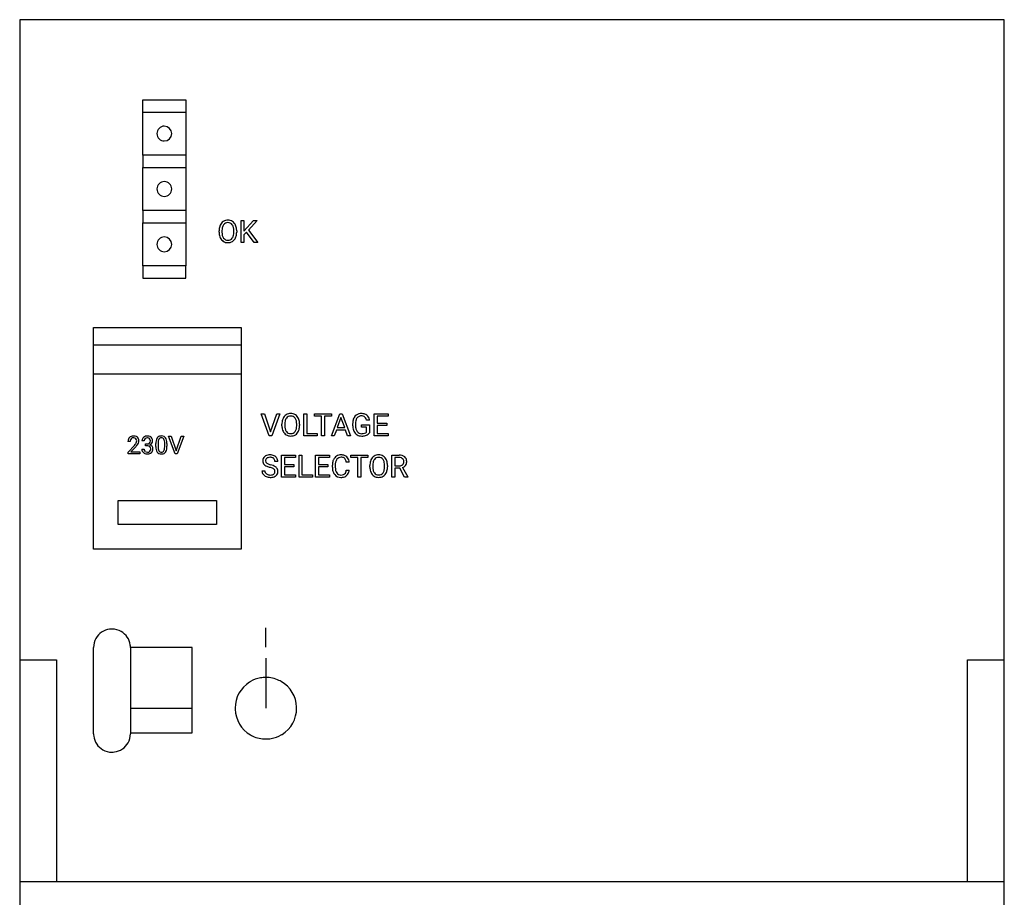
# Model space of a CAD drawing. Extents: x 0 to 80, y 0 to 129.
# Drawn here: x 0 to 80, y 58 to 129 of the extents above; entities that cross this region are included whole.
import ezdxf

# ---------------------------------------------------------------- set-up
doc = ezdxf.new("R2010")
doc.units = 0
doc.layers.add('DEFAULT_255_2_778', color=255, linetype='CONTINUOUS')

msp = doc.modelspace()

# ---------------------------------------------------------------- linework, layer by layer
at = {"layer": 'DEFAULT_255_2_778'}
for p, q in [((80.217, 128.809), (0.217, 128.809)), ((0.217, 128.809), (0.217, 3.809)), ((80.217, 3.809), (80.217, 128.809)), ((10.217, 121.309), (10.217, 122.309)), ((10.217, 122.309), (13.717, 122.309)), ((13.717, 122.309), (13.717, 121.309)), ((10.217, 121.309), (13.717, 121.309)), ((10.217, 117.809), (10.217, 121.309)), ((13.717, 121.309), (13.717, 117.809)), ((11.367, 119.559), (11.367, 119.559)), ((10.217, 117.809), (10.217, 116.809)), ((13.717, 117.809), (10.217, 117.809)), ((13.717, 117.809), (13.717, 116.809)), ((10.217, 116.809), (13.717, 116.809)), ((10.217, 113.309), (10.217, 116.809)), ((13.717, 116.809), (13.717, 113.309)), ((11.367, 115.059), (11.367, 115.059)), ((13.717, 113.309), (10.217, 113.309)), ((10.217, 113.309), (10.217, 112.309)), ((13.717, 113.309), (13.717, 112.309)), ((10.217, 112.309), (13.717, 112.309)), ((10.217, 108.809), (10.217, 112.309)), ((13.717, 112.309), (13.717, 108.809)), ((18.198, 110.723), (18.198, 112.5)), ((18.198, 112.5), (18.433, 112.5)), ((18.433, 112.5), (18.433, 111.622)), ((18.433, 111.622), (19.222, 112.5)), ((19.505, 112.5), (18.806, 111.715)), ((19.222, 112.5), (19.505, 112.5)), ((16.418, 111.539), (16.418, 111.667)), ((16.65, 111.685), (16.65, 111.554)), ((17.613, 111.537), (17.614, 111.537)), ((17.614, 111.537), (17.614, 111.669)), ((17.847, 111.667), (17.847, 111.555)), ((17.847, 111.667), (17.847, 111.667)), ((18.65, 111.549), (18.433, 111.323)), ((18.433, 111.323), (18.433, 110.723)), ((19.28, 110.723), (18.65, 111.549)), ((18.806, 111.715), (19.56, 110.723)), ((11.367, 110.559), (11.367, 110.559)), ((18.433, 110.723), (18.198, 110.723)), ((19.56, 110.723), (19.28, 110.723)), ((19.28, 110.723), (19.28, 110.723)), ((10.217, 108.809), (10.217, 107.809)), ((13.717, 108.809), (10.217, 108.809)), ((13.717, 107.809), (13.717, 108.809)), ((10.217, 107.809), (13.717, 107.809)), ((6.217, 103.809), (18.217, 103.809)), ((6.217, 85.809), (6.217, 103.809)), ((18.217, 103.809), (18.217, 85.809)), ((6.217, 102.402), (18.217, 102.402)), ((6.217, 100.05), (18.217, 100.05)), ((20.498, 95.014), (19.84, 96.792)), ((19.84, 96.792), (20.095, 96.792)), ((20.095, 96.792), (20.601, 95.326)), ((20.095, 96.792), (20.095, 96.792)), ((20.601, 95.326), (21.108, 96.792)), ((21.365, 96.792), (20.706, 95.014)), ((21.108, 96.792), (21.365, 96.792)), ((23.305, 95.014), (23.305, 96.792)), ((23.305, 96.792), (23.541, 96.792)), ((23.541, 96.792), (23.541, 95.206)), ((23.541, 96.792), (23.541, 96.792)), ((24.169, 96.599), (24.169, 96.792)), ((24.169, 96.792), (25.543, 96.792)), ((24.739, 96.599), (24.169, 96.599)), ((24.739, 95.014), (24.739, 96.599)), ((25.543, 96.599), (24.972, 96.599)), ((24.972, 96.599), (24.972, 95.014)), ((25.539, 95.014), (26.217, 96.792)), ((25.543, 96.792), (25.543, 96.599)), ((25.543, 96.792), (25.543, 96.792)), ((26.32, 96.502), (26.018, 95.671)), ((26.217, 96.792), (26.422, 96.792)), ((26.623, 95.671), (26.32, 96.502)), ((26.32, 96.502), (26.32, 96.502)), ((26.422, 96.792), (27.102, 95.014)), ((28.64, 96.27), (28.406, 96.27)), ((29.031, 95.014), (29.031, 96.792)), ((29.031, 96.792), (30.148, 96.792)), ((30.148, 96.599), (29.265, 96.599)), ((29.265, 96.599), (29.265, 96.028)), ((29.265, 96.028), (30.035, 96.028)), ((30.035, 96.028), (30.035, 96.027)), ((30.035, 96.027), (30.035, 95.836)), ((30.148, 96.792), (30.148, 96.599)), ((21.525, 95.83), (21.525, 95.958)), ((21.758, 95.976), (21.758, 95.845)), ((22.721, 95.829), (22.721, 95.96)), ((22.721, 95.828), (22.721, 95.829)), ((22.954, 95.958), (22.954, 95.846)), ((22.954, 95.958), (22.954, 95.958)), ((23.541, 95.206), (24.383, 95.206)), ((24.383, 95.206), (24.383, 95.014)), ((25.948, 95.478), (25.78, 95.014)), ((26.692, 95.478), (25.948, 95.478)), ((26.018, 95.671), (26.623, 95.671)), ((26.862, 95.014), (26.692, 95.478)), ((27.271, 95.817), (27.271, 95.972)), ((27.506, 95.979), (27.506, 95.833)), ((27.995, 95.709), (27.995, 95.899)), ((27.995, 95.899), (28.64, 95.899)), ((28.407, 95.709), (27.995, 95.709)), ((28.407, 95.31), (28.407, 95.709)), ((28.64, 95.899), (28.64, 95.247)), ((28.64, 95.899), (28.64, 95.899)), ((30.035, 95.836), (29.265, 95.836)), ((29.265, 95.836), (29.265, 95.206)), ((29.265, 95.206), (30.16, 95.206)), ((30.16, 95.206), (30.16, 95.014)), ((9.195, 94.553), (9.015, 94.553)), ((10.332, 94.599), (10.151, 94.599)), ((11.463, 94.418), (11.463, 94.129)), ((11.999, 94.108), (11.999, 94.404)), ((12.847, 93.551), (12.32, 94.972)), ((12.32, 94.972), (12.524, 94.972)), ((12.524, 94.972), (12.929, 93.799)), ((12.524, 94.972), (12.524, 94.972)), ((12.929, 93.799), (13.335, 94.972)), ((13.54, 94.972), (13.013, 93.551)), ((13.335, 94.972), (13.54, 94.972)), ((20.706, 95.014), (20.498, 95.014)), ((24.383, 95.014), (23.305, 95.014)), ((24.972, 95.014), (24.739, 95.014)), ((25.78, 95.014), (25.539, 95.014)), ((27.102, 95.014), (26.862, 95.014)), ((26.862, 95.014), (26.862, 95.014)), ((30.16, 95.014), (29.031, 95.014)), ((9.042, 93.68), (9.534, 94.227)), ((9.042, 93.551), (9.042, 93.68)), ((9.641, 94.111), (9.26, 93.698)), ((9.26, 93.698), (9.974, 93.698)), ((9.974, 93.698), (9.974, 93.551)), ((9.974, 93.698), (9.974, 93.698)), ((10.139, 93.926), (10.321, 93.926)), ((10.428, 94.202), (10.428, 94.349)), ((10.428, 94.349), (10.564, 94.349)), ((10.429, 94.202), (10.428, 94.202)), ((10.564, 94.202), (10.429, 94.202)), ((11.282, 94.132), (11.282, 94.374)), ((11.999, 94.108), (11.999, 94.108)), ((12.18, 94.392), (12.18, 94.391)), ((12.18, 94.391), (12.18, 94.157)), ((9.974, 93.551), (9.042, 93.551)), ((13.013, 93.551), (12.847, 93.551)), ((21.191, 92.918), (20.956, 92.918)), ((21.495, 91.655), (21.495, 93.432)), ((21.495, 93.432), (22.613, 93.432)), ((22.613, 93.24), (21.73, 93.24)), ((21.73, 93.24), (21.73, 92.668)), ((22.613, 93.432), (22.613, 93.24)), ((22.916, 91.655), (22.916, 93.432)), ((22.916, 93.432), (23.152, 93.432)), ((23.152, 93.432), (23.152, 91.847)), ((23.152, 93.432), (23.152, 93.432)), ((24.262, 91.655), (24.262, 93.432)), ((24.262, 93.432), (25.379, 93.432)), ((25.379, 93.24), (24.496, 93.24)), ((24.496, 93.24), (24.496, 92.668)), ((25.379, 93.432), (25.379, 93.24)), ((26.989, 92.861), (26.754, 92.861)), ((27.128, 93.239), (27.128, 93.432)), ((27.128, 93.432), (28.502, 93.432)), ((27.698, 93.239), (27.128, 93.239)), ((27.698, 91.655), (27.698, 93.239)), ((28.502, 93.239), (27.931, 93.239)), ((27.931, 93.239), (27.931, 91.655)), ((28.502, 93.432), (28.502, 93.239)), ((28.502, 93.432), (28.502, 93.432)), ((30.449, 91.655), (30.449, 93.432)), ((30.449, 93.432), (31.038, 93.432)), ((30.685, 93.239), (30.685, 92.565)), ((31.044, 93.239), (30.685, 93.239)), ((30.685, 93.239), (30.685, 93.239)), ((19.903, 92.17), (20.139, 92.17)), ((20.536, 92.447), (20.536, 92.447)), ((21.73, 92.668), (22.5, 92.668)), ((22.5, 92.477), (21.73, 92.477)), ((21.73, 92.477), (21.73, 91.847)), ((22.5, 92.668), (22.5, 92.477)), ((22.5, 92.668), (22.5, 92.668)), ((24.496, 92.668), (25.266, 92.668)), ((25.266, 92.477), (24.496, 92.477)), ((24.496, 92.477), (24.496, 91.847)), ((25.266, 92.668), (25.266, 92.477)), ((25.266, 92.668), (25.266, 92.668)), ((25.621, 92.461), (25.621, 92.632)), ((25.857, 92.626), (25.857, 92.454)), ((26.754, 92.219), (26.989, 92.219)), ((26.754, 92.219), (26.754, 92.219)), ((28.67, 92.47), (28.67, 92.599)), ((28.903, 92.617), (28.903, 92.486)), ((29.866, 92.469), (29.866, 92.601)), ((29.866, 92.469), (29.866, 92.469)), ((30.099, 92.599), (30.099, 92.486)), ((30.099, 92.599), (30.099, 92.599)), ((30.685, 92.565), (31.045, 92.565)), ((31.102, 92.374), (30.685, 92.374)), ((30.685, 92.374), (30.685, 91.655)), ((31.488, 91.655), (31.102, 92.374)), ((31.322, 92.424), (31.74, 91.67)), ((22.625, 91.655), (21.495, 91.655)), ((21.73, 91.847), (22.625, 91.847)), ((22.625, 91.847), (22.625, 91.655)), ((23.994, 91.655), (22.916, 91.655)), ((23.152, 91.847), (23.994, 91.847)), ((23.994, 91.847), (23.994, 91.655)), ((25.391, 91.655), (24.262, 91.655)), ((24.496, 91.847), (25.391, 91.847)), ((25.391, 91.847), (25.391, 91.655)), ((27.931, 91.655), (27.698, 91.655)), ((30.685, 91.655), (30.449, 91.655)), ((31.74, 91.655), (31.488, 91.655)), ((31.488, 91.655), (31.488, 91.655)), ((31.74, 91.67), (31.74, 91.655)), ((8.216, 89.765), (16.216, 89.765)), ((8.216, 87.809), (8.216, 89.765)), ((16.216, 89.765), (16.216, 87.809)), ((16.216, 87.809), (8.216, 87.809)), ((18.217, 85.809), (6.217, 85.809)), ((20.217, 77.837), (20.217, 79.417)), ((6.217, 70.809), (6.217, 77.809)), ((9.216, 77.809), (9.216, 70.809)), ((14.217, 77.809), (9.217, 77.809)), ((14.217, 70.879), (14.217, 77.809)), ((0.217, 76.809), (3.217, 76.809)), ((3.217, 76.809), (3.217, 58.809)), ((20.217, 76.958), (20.217, 72.879)), ((77.217, 58.809), (77.217, 76.809)), ((77.217, 76.809), (80.217, 76.809)), ((9.217, 72.879), (14.217, 72.879)), ((17.717, 72.879), (17.717, 72.879)), ((9.217, 70.879), (14.217, 70.879)), ((0.217, 58.809), (80.217, 58.809))]:
    msp.add_line(p, q, dxfattribs=at)
for centre, radius, start, end in [((11.966, 119.561), 0.599, 89.87491, 180.1251), ((11.967, 119.559), 0.6, 0.00319, 89.99681), ((11.999, 119.557), 0.632, 179.82342, 179.99391), ((11.965, 119.557), 0.598, 179.98727, 225.00884), ((11.967, 119.559), 0.6, 270.00319, 359.99681), ((11.965, 119.557), 0.598, 224.99116, 270.01273), ((11.965, 119.592), 0.632, 270.00609, 270.17658), ((11.965, 115.061), 0.599, 89.86878, 180.13122), ((11.967, 115.059), 0.6, 359.99707, 90.00293), ((11.999, 115.057), 0.632, 179.82342, 179.99391), ((11.965, 115.057), 0.598, 179.99744, 224.97555), ((11.964, 115.057), 0.598, 225.00037, 270.00021), ((11.965, 115.037), 0.578, 269.99494, 270.21849), ((11.967, 115.059), 0.6, 269.99504, 359.99541), ((17.577, 111.68), 1.159, 163.06947, 180.65403), ((17.339, 111.743), 0.913, 155.63982, 162.49837), ((17.131, 111.853), 0.679, 123.23033, 156.85578), ((17.293, 111.784), 0.632, 144.06116, 169.42802), ((17.12, 111.848), 0.677, 89.00659, 122.22545), ((17.116, 111.91), 0.414, 87.83351, 143.77935), ((17.15, 111.905), 0.419, 36.5398, 92.56981), ((17.145, 111.836), 0.689, 58.20675, 91.13627), ((16.997, 111.801), 0.604, 11.47248, 35.76215), ((17.147, 111.864), 0.664, 22.90767, 57.07191), ((16.811, 111.71), 1.034, 3.74137, 23.52136), ((17.776, 111.551), 1.358, 180.51464, 183.92906), ((17.426, 111.514), 1.007, 183.1736, 204.47454), ((17.768, 111.68), 1.117, 168.66124, 179.7392), ((17.726, 111.542), 1.076, 179.32517, 193.41534), ((17.285, 111.435), 0.622, 193.26434, 215.60251), ((16.996, 111.416), 0.604, 324.15712, 348.33343), ((16.467, 111.538), 1.146, 347.73173, 359.95958), ((16.462, 111.682), 1.152, 359.37272, 12.02153), ((16.934, 111.47), 0.905, 335.79865, 344.43889), ((16.635, 111.542), 1.212, 344.94065, 0.60912), ((16.427, 111.668), 1.42, 359.94174, 4.41109), ((11.965, 110.56), 0.599, 89.87488, 180.12512), ((11.999, 110.557), 0.632, 179.82342, 179.99391), ((11.965, 110.557), 0.598, 179.99051, 224.98248), ((11.967, 110.559), 0.6, 0.00319, 89.99681), ((11.967, 110.559), 0.6, 270.00319, 359.99681), ((17.132, 111.374), 0.682, 204.08576, 237.10079), ((17.122, 111.377), 0.679, 237.96677, 271.04693), ((17.119, 111.313), 0.416, 215.31356, 272.08769), ((17.154, 111.312), 0.415, 267.24871, 323.12529), ((17.149, 111.383), 0.685, 268.73733, 301.81674), ((17.147, 111.358), 0.664, 303.08563, 337.00418), ((11.965, 110.557), 0.598, 225.00726, 270.00621), ((11.965, 110.592), 0.632, 270.00609, 270.17658), ((22.227, 96.139), 0.677, 89.00659, 122.22545), ((22.253, 96.127), 0.689, 58.20675, 91.13627), ((27.931, 96.19), 0.623, 94.0222, 139.39585), ((27.983, 95.869), 0.947, 89.90639, 95.81305), ((27.998, 96.012), 0.804, 70.79528, 90.94602), ((22.684, 95.971), 1.159, 163.06947, 180.65403), ((22.446, 96.034), 0.913, 155.63982, 162.49837), ((22.238, 96.144), 0.679, 123.23033, 156.85578), ((22.875, 95.971), 1.117, 168.66124, 179.7392), ((22.401, 96.075), 0.632, 144.06116, 169.42802), ((22.223, 96.201), 0.414, 87.83351, 143.77935), ((22.258, 96.196), 0.419, 36.5398, 92.56981), ((22.104, 96.093), 0.604, 11.47248, 35.76215), ((22.255, 96.155), 0.664, 22.90767, 57.07191), ((21.57, 95.973), 1.152, 359.37272, 12.02153), ((21.919, 96.001), 1.034, 3.74137, 23.52136), ((21.534, 95.959), 1.42, 359.94174, 4.41109), ((28.585, 95.985), 1.315, 167.53889, 180.55705), ((28.056, 96.109), 0.771, 142.47038, 168.00388), ((27.953, 96.176), 0.649, 139.71919, 141.62087), ((28.673, 95.989), 1.167, 167.9369, 180.05378), ((28.119, 96.113), 0.6, 144.93665, 168.53289), ((27.945, 96.228), 0.392, 122.1294, 144.01311), ((27.971, 96.162), 0.461, 88.23132, 120.54221), ((27.987, 95.995), 0.628, 83.77023, 90.12749), ((28.032, 96.256), 0.364, 36.23246, 86.42334), ((28.071, 96.24), 0.565, 50.19751, 70.1724), ((27.912, 96.191), 0.5, 9.09935, 34.02415), ((28.047, 96.226), 0.591, 11.4806, 49.2826), ((27.775, 96.146), 0.873, 8.16478, 13.04332), ((22.883, 95.842), 1.358, 180.51464, 183.92906), ((22.534, 95.805), 1.007, 183.1736, 204.47454), ((22.24, 95.666), 0.682, 204.08576, 237.10079), ((22.833, 95.833), 1.076, 179.32517, 193.41534), ((22.392, 95.726), 0.622, 193.26434, 215.60251), ((22.226, 95.604), 0.416, 215.31356, 272.08769), ((22.261, 95.603), 0.415, 267.24871, 323.12529), ((22.104, 95.708), 0.604, 324.15712, 348.33343), ((22.255, 95.649), 0.664, 303.08563, 337.00418), ((21.575, 95.829), 1.146, 347.73173, 359.95958), ((22.041, 95.761), 0.905, 335.79865, 344.43889), ((21.743, 95.833), 1.212, 344.94065, 0.60912), ((28.567, 95.831), 1.296, 180.57662, 183.60617), ((28.238, 95.796), 0.967, 182.79303, 205.3883), ((27.979, 95.671), 0.678, 205.24036, 238.64668), ((29.126, 95.972), 1.621, 179.45014, 179.76326), ((28.476, 95.821), 0.97, 179.25253, 195.27601), ((28.127, 95.727), 0.609, 195.41551, 217.2933), ((27.997, 95.624), 0.443, 216.96261, 272.02054), ((28.025, 96.009), 0.827, 269.13635, 284.62401), ((28.079, 95.763), 0.576, 285.57059, 286.53821), ((28.147, 95.554), 0.356, 285.59607, 316.74282), ((28.2, 95.56), 0.54, 290.38335, 324.60431), ((9.434, 94.57), 0.42, 134.24795, 182.30489), ((9.447, 94.54), 0.451, 91.65972, 132.79354), ((9.677, 94.553), 0.482, 178.25589, 180.01037), ((9.482, 94.574), 0.286, 137.71806, 181.20973), ((9.438, 94.603), 0.235, 129.59079, 135.69626), ((9.465, 94.553), 0.291, 87.18986, 127.52872), ((9.479, 94.297), 0.695, 89.95963, 93.70245), ((9.493, 94.475), 0.517, 65.6417, 91.4783), ((9.49, 94.608), 0.236, 44.17808, 92.57155), ((9.09, 94.757), 0.68, 323.41519, 331.1157), ((9.473, 94.599), 0.254, 357.80318, 42.79196), ((9.391, 94.591), 0.336, 331.21999, 359.80274), ((9.547, 94.615), 0.367, 48.02835, 64.385), ((8.948, 94.86), 1.014, 321.68389, 334.00936), ((9.554, 94.626), 0.354, 357.61137, 47.66658), ((9.447, 94.624), 0.462, 333.21651, 358.40081), ((10.514, 94.607), 0.362, 131.19522, 181.27433), ((10.572, 94.542), 0.45, 87.87136, 131.34613), ((10.566, 94.61), 0.234, 134.49951, 182.50102), ((10.576, 94.585), 0.259, 87.14827, 132.25634), ((10.572, 94.662), 0.313, 268.37518, 303.26097), ((10.602, 94.473), 0.519, 66.29292, 91.45502), ((10.59, 94.415), 0.428, 83.94731, 90.14739), ((10.628, 94.634), 0.207, 32.68976, 88.07577), ((10.611, 94.588), 0.23, 305.39497, 311.90093), ((10.613, 94.583), 0.225, 312.33071, 2.6646), ((10.66, 94.618), 0.364, 291.80275, 325.13121), ((10.544, 94.606), 0.294, 357.53509, 28.33366), ((10.659, 94.621), 0.36, 47.12522, 65.07851), ((10.646, 94.618), 0.372, 0.36832, 45.97178), ((10.707, 94.594), 0.311, 323.80013, 359.19604), ((10.423, 94.59), 0.596, 359.97375, 2.91202), ((12.594, 94.385), 1.312, 170.50932, 180.5145), ((11.931, 94.503), 0.638, 152.18528, 171.05997), ((11.728, 94.6), 0.413, 144.62936, 151.03761), ((11.686, 94.624), 0.366, 92.84383, 143.81882), ((12.509, 94.419), 1.046, 170.6696, 180.06086), ((11.907, 94.525), 0.435, 150.59296, 171.65222), ((11.715, 94.625), 0.219, 86.022, 148.6392), ((11.729, 94.363), 0.629, 89.89694, 95.61367), ((11.744, 94.51), 0.483, 65.31836, 91.57265), ((11.745, 94.622), 0.222, 31.60477, 93.88054), ((11.714, 94.603), 0.259, 31.09897, 31.55302), ((11.565, 94.53), 0.424, 8.37487, 29.17303), ((11.798, 94.647), 0.335, 36.24803, 63.9928), ((10.908, 94.416), 1.091, 359.3692, 9.26529), ((11.642, 94.546), 0.521, 12.40658, 35.00091), ((11.076, 94.409), 1.103, 1.54098, 13.07349), ((10.527, 94.376), 1.653, 0.52559, 2.15293), ((22.229, 95.668), 0.679, 237.96677, 271.04693), ((22.257, 95.674), 0.685, 268.73733, 301.81674), ((27.998, 95.72), 0.731, 239.35949, 271.04961), ((28.013, 96.333), 1.344, 269.96189, 273.31927), ((28.047, 95.948), 0.957, 272.58779, 290.87548), ((8.228, 95.394), 1.751, 318.23804, 323.50422), ((8.329, 95.328), 1.789, 317.14661, 322.2085), ((10.499, 93.913), 0.36, 177.95141, 229.3998), ((10.535, 93.952), 0.413, 229.11296, 240.91706), ((10.553, 93.916), 0.232, 177.51543, 226.88817), ((10.576, 93.957), 0.279, 229.14739, 272.91832), ((10.558, 93.65), 0.552, 84.01098, 89.35397), ((10.604, 93.981), 0.303, 267.53892, 300.50359), ((10.597, 93.902), 0.297, 51.12173, 86.42834), ((10.617, 93.988), 0.456, 270.56318, 310.93371), ((10.646, 93.894), 0.207, 302.75558, 314.5638), ((10.622, 93.958), 0.239, 356.3916, 47.21122), ((10.606, 93.921), 0.254, 316.70493, 1.01247), ((10.699, 93.944), 0.349, 37.54136, 74.07742), ((10.41, 93.943), 0.45, 357.76233, 0.0183), ((10.652, 93.929), 0.389, 312.67297, 2.66165), ((10.699, 93.958), 0.342, 358.20372, 35.69472), ((12.918, 94.154), 1.636, 180.74232, 181.36312), ((12.427, 94.129), 1.144, 180.73781, 192.47113), ((11.851, 93.996), 0.553, 191.8404, 214.57874), ((11.672, 93.88), 0.341, 215.60627, 242.23795), ((12.542, 94.117), 1.079, 179.38085, 189.48703), ((11.912, 94.005), 0.44, 188.64939, 209.55498), ((11.721, 93.9), 0.222, 210.22368, 272.88864), ((11.745, 93.896), 0.218, 266.61978, 328.40895), ((11.774, 93.9), 0.367, 272.17977, 324.18773), ((11.568, 93.993), 0.42, 329.81154, 350.74396), ((10.941, 94.112), 1.058, 349.85642, 359.79729), ((11.726, 93.927), 0.422, 325.00367, 331.83955), ((11.512, 94.027), 0.657, 332.92575, 351.14325), ((10.833, 94.145), 1.347, 350.63591, 0.50834), ((10.576, 94.05), 0.519, 242.18009, 271.544), ((10.591, 94.216), 0.685, 269.98142, 272.56294), ((11.719, 93.994), 0.464, 243.72148, 271.64593), ((11.733, 94.156), 0.625, 269.91844, 275.03367), ((20.39, 92.978), 0.43, 127.5886, 180.87551), ((20.367, 92.965), 0.407, 179.02591, 228.47923), ((20.511, 92.835), 0.618, 95.24275, 128.42075), ((20.45, 92.987), 0.254, 128.0727, 182.64849), ((20.425, 92.975), 0.228, 179.89427, 233.33565), ((20.485, 92.941), 0.312, 111.56714, 127.8442), ((20.551, 92.745), 0.519, 88.59429, 110.41555), ((20.562, 92.521), 0.936, 89.8741, 96.55181), ((20.577, 92.73), 0.727, 64.46521, 91.03147), ((20.566, 92.607), 0.656, 83.59098, 90.15018), ((20.61, 92.884), 0.376, 49.73484, 85.6047), ((20.633, 92.935), 0.323, 357.03445, 47.08244), ((20.66, 92.899), 0.538, 32.73969, 64.63338), ((20.693, 92.921), 0.499, 359.66467, 32.66489), ((26.705, 92.645), 1.084, 162.56318, 180.70084), ((26.476, 92.707), 0.847, 154.83914, 161.95054), ((26.31, 92.799), 0.658, 122.12378, 155.9131), ((26.958, 92.637), 1.101, 168.33493, 180.56449), ((26.461, 92.746), 0.593, 143.60284, 169.00108), ((26.322, 92.759), 0.698, 88.81985, 121.19468), ((26.319, 92.845), 0.419, 87.57495, 142.8696), ((26.35, 92.706), 0.751, 68.94599, 91.01709), ((26.337, 92.636), 0.628, 84.57298, 90.10207), ((26.376, 92.892), 0.37, 48.4389, 86.7568), ((26.412, 92.89), 0.557, 47.26182, 68.18715), ((26.373, 92.911), 0.358, 23.53273, 46.12943), ((26.053, 92.774), 0.706, 7.12917, 23.38989), ((26.361, 92.847), 0.623, 10.26418, 46.51095), ((26.067, 92.77), 0.927, 5.63859, 11.67965), ((29.829, 92.612), 1.159, 163.06947, 180.65403), ((29.591, 92.675), 0.913, 155.63982, 162.49837), ((29.383, 92.785), 0.679, 123.23033, 156.85578), ((30.02, 92.612), 1.117, 168.66124, 179.7392), ((29.545, 92.715), 0.632, 144.06116, 169.42802), ((29.372, 92.78), 0.677, 89.00659, 122.22545), ((29.368, 92.841), 0.414, 87.83351, 143.77935), ((29.398, 92.768), 0.689, 58.20675, 91.13627), ((29.402, 92.837), 0.419, 36.5398, 92.56981), ((29.249, 92.733), 0.604, 11.47248, 35.76215), ((29.399, 92.796), 0.664, 22.90767, 57.07191), ((28.715, 92.613), 1.152, 359.37272, 12.02153), ((29.063, 92.642), 1.034, 3.74137, 23.52136), ((31.051, 92.475), 0.957, 75.58047, 90.76577), ((31.042, 92.574), 0.665, 82.2612, 89.81277), ((31.095, 92.873), 0.362, 49.95534, 84.22146), ((31.156, 92.877), 0.542, 50.56099, 75.75393), ((31.121, 92.885), 0.305, 311.38308, 2.40854), ((31.147, 92.947), 0.272, 33.66964, 48.24329), ((31.072, 92.911), 0.355, 357.78147, 31.79995), ((31.198, 92.948), 0.46, 4.42051, 49.00732), ((31.183, 92.887), 0.478, 324.31948, 1.2163), ((30.914, 92.899), 0.748, 359.87092, 6.48145), ((20.372, 92.164), 0.469, 179.23825, 215.25768), ((20.461, 93.056), 0.538, 227.47215, 231.80699), ((20.644, 93.31), 0.85, 232.67222, 246.5521), ((20.445, 92.158), 0.306, 177.74722, 232.37281), ((20.619, 93.22), 0.541, 232.34192, 247.60985), ((21, 94.105), 1.721, 246.2136, 254.37538), ((20.971, 94.029), 1.423, 246.93254, 254.4291), ((19.82, 89.97), 2.579, 72.42646, 73.88844), ((21.195, 94.765), 2.192, 253.95508, 254.32816), ((20.148, 90.974), 1.523, 66.55508, 72.79682), ((20.085, 90.765), 1.959, 68.10255, 74.69216), ((20.542, 91.865), 0.549, 53.62974, 67.2838), ((20.449, 91.668), 0.986, 59.50743, 68.13754), ((20.714, 92.095), 0.246, 306.62924, 2.12124), ((20.718, 92.117), 0.242, 357.0262, 51.71645), ((20.683, 92.048), 0.539, 35.02101, 60.46159), ((20.78, 92.095), 0.415, 306.41541, 1.66599), ((20.789, 92.134), 0.404, 31.09579, 33.69581), ((20.748, 92.118), 0.447, 358.59407, 30.13008), ((26.861, 92.453), 1.24, 179.65422, 190.66976), ((26.427, 92.361), 0.797, 189.92939, 219.30171), ((26.875, 92.441), 1.018, 179.27856, 194.23155), ((26.48, 92.342), 0.612, 194.31117, 214.68702), ((26.371, 92.18), 0.363, 312.29427, 341.81361), ((25.96, 92.335), 0.802, 340.41011, 351.68479), ((26.228, 92.295), 0.765, 332.59668, 354.32109), ((30.028, 92.483), 1.358, 180.51464, 183.92906), ((29.679, 92.445), 1.007, 183.1736, 204.47454), ((29.384, 92.306), 0.682, 204.08576, 237.10079), ((29.978, 92.473), 1.076, 179.32517, 193.41534), ((29.537, 92.366), 0.622, 193.26434, 215.60251), ((29.371, 92.245), 0.416, 215.31356, 272.08769), ((29.249, 92.348), 0.604, 324.15712, 348.33343), ((29.4, 92.29), 0.664, 303.08563, 337.00418), ((28.72, 92.47), 1.146, 347.73173, 359.95958), ((29.186, 92.401), 0.905, 335.79865, 344.43889), ((28.887, 92.473), 1.212, 344.94065, 0.60912), ((28.679, 92.6), 1.42, 359.94174, 4.41109), ((31.058, 93.019), 0.453, 268.30655, 296.55417), ((31.106, 92.903), 0.329, 298.03291, 311.12635), ((31.142, 92.929), 0.536, 289.64074, 323.29386), ((20.453, 92.231), 0.573, 216.07417, 247.57209), ((20.57, 92.468), 0.837, 246.38056, 270.44581), ((20.531, 92.282), 0.457, 233.27319, 265.7306), ((20.574, 92.572), 0.75, 264.0751, 270.1212), ((20.588, 92.422), 0.6, 268.81212, 287.18251), ((20.581, 92.647), 1.016, 269.72206, 279.0675), ((20.654, 92.262), 0.625, 278.05538, 306.62345), ((20.666, 92.157), 0.324, 287.86912, 306.79902), ((26.293, 92.257), 0.627, 219.70383, 272.07876), ((26.301, 92.213), 0.391, 214.15577, 272.18662), ((26.328, 92.399), 0.576, 268.74433, 288.84419), ((26.318, 92.592), 0.962, 269.82944, 277.58737), ((26.377, 92.26), 0.625, 276.31355, 310.32659), ((26.403, 92.167), 0.332, 289.64088, 309.78998), ((26.409, 92.209), 0.565, 311.20309, 331.86588), ((29.374, 92.309), 0.679, 237.96677, 271.04693), ((29.406, 92.244), 0.415, 267.24871, 323.12529), ((29.401, 92.315), 0.685, 268.73733, 301.81674), ((7.717, 77.808), 1.501, 97.88659, 150.22366), ((7.716, 77.795), 1.514, 89.99811, 97.79465), ((7.718, 77.816), 1.493, 60.13915, 90.07613), ((7.71, 77.811), 1.493, 150.18771, 180.08364), ((7.715, 77.809), 1.501, 7.88141, 60.17639), ((7.702, 77.809), 1.514, 359.99806, 7.789), ((20.216, 72.882), 2.498, 100.20661, 120.01309), ((20.217, 72.878), 2.502, 89.99903, 100.20517), ((20.217, 72.881), 2.498, 64.76387, 90.00878), ((20.217, 72.879), 2.5, 121.91707, 179.99855), ((20.221, 72.872), 2.508, 120.00066, 121.90921), ((20.214, 72.875), 2.505, 59.99697, 64.75912), ((20.217, 72.879), 2.5, 1.91597, 60.00189), ((20.226, 72.879), 2.509, 179.99982, 181.90774), ((20.217, 72.879), 2.5, 301.91484, 359.99912), ((20.208, 72.879), 2.508, 359.99983, 1.90793), ((20.217, 72.879), 2.5, 181.9161, 239.9955), ((7.73, 70.809), 1.514, 179.99112, 187.78864), ((7.717, 70.81), 1.501, 187.88169, 240.22183), ((7.723, 70.807), 1.494, 330.1854, 0.07647), ((20.219, 72.884), 2.505, 240.00248, 244.76414), ((20.216, 72.878), 2.499, 244.76916, 270.00898), ((20.217, 72.882), 2.502, 269.99901, 280.20293), ((20.217, 72.877), 2.498, 280.20416, 300.00725), ((20.212, 72.888), 2.51, 300.0032, 301.91053), ((7.716, 70.81), 1.501, 277.88933, 330.223), ((7.714, 70.803), 1.494, 240.18452, 270.07669), ((7.717, 70.823), 1.514, 269.99814, 277.79549)]:
    msp.add_arc(centre, radius, start, end, dxfattribs=at)

doc.saveas('drawing.dxf')
